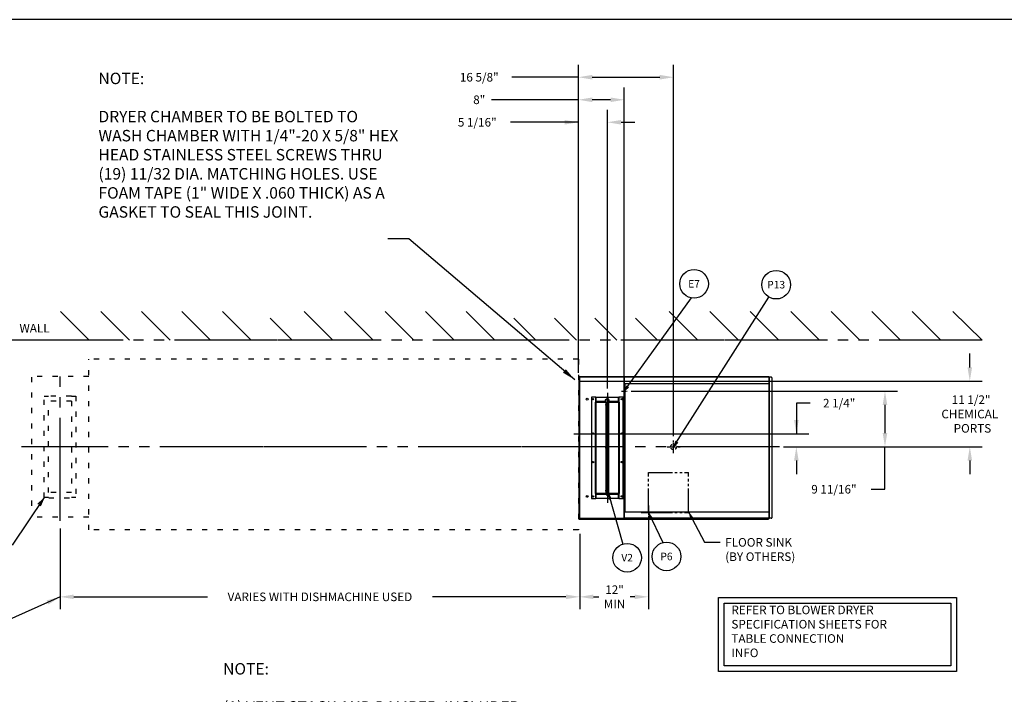
# Model space of a CAD drawing. Extents: x 0 to 411, y 0 to 262.
# Drawn here: x 92 to 264, y 144 to 262 of the extents above; entities that cross this region are included whole.
import ezdxf
from ezdxf.enums import TextEntityAlignment as Align

# ---------------------------------------------------------------- set-up
doc = ezdxf.new("R2010")
doc.units = 0
doc.header["$LTSCALE"] = 12
doc.header["$MEASUREMENT"] = 0
for name, pattern in [('C_CENTER_L', [3.45, 1.5, -0.15, 0.15, -0.15, 1.5]), ('C_DASHED_L', [0.375, 0.25, -0.125]), ('C_DASHED_M', [0.225, 0.075, -0.15]), ('C_PHANTOM_L', [3.75, 1.5, -0.15, 0.15, -0.15, 0.15, -0.15, 1.5]), ('C_SOLID_L', [0]), ('C_SOLID_M', [0])]:
    doc.linetypes.add(name, pattern=pattern)
doc.layers.get('0').update_dxf_attribs({"linetype": 'C_SOLID_M'})
doc.layers.get('Defpoints').update_dxf_attribs({"linetype": 'CONTINUOUS'})
for name, color, linetype in [('MO_001_VIEW_99', 7, 'C_SOLID_M'), ('MO_001_VIEW_PV', 7, 'C_SOLID_M'), ('NOTES', 6, 'CONTINUOUS'), ('TITLEBLOCK', 7, 'CONTINUOUS')]:
    doc.layers.add(name, color=color, linetype=linetype)
doc.styles.add('rev', font='romans.shx', dxfattribs={"height": 2.5})
doc.styles.get("Standard").update_dxf_attribs({"font": 'romans.shx'})
doc.styles.add('TITLE', font='romans.shx', dxfattribs={"height": 1.5})
doc.styles.add('TITLEBLOCK', font='romans.shx', dxfattribs={"height": 2.25})
doc.dimstyles.get("Standard").update_dxf_attribs({"dimscale": 12, "dimtxt": 0.125, "dimasz": 0.2, "dimexe": 0.18, "dimexo": 0.06, "dimgap": 0.09, "dimtad": 0, "dimtih": 1, "dimtoh": 1, "dimdec": 4, "dimdsep": 46, "dimlunit": 5, "dimtxsty": 'Standard', "dimcen": 0.09, "dimaunit": 1, "dimadec": 0, "dimazin": 2, "dimtfac": 1, "dimtdec": 4, "dimtofl": 0, "dimtmove": 0, "dimatfit": 3, "dimfxl": 1, "dimfrac": 2, "dimtolj": 1, "dimtzin": 0, "dimarcsym": 0})

# ---------------------------------------------------------------- blocks, each defined once
blk = doc.blocks.new('*D6')
at = {"layer": 'Defpoints', "color": 0}
for p in [(201.55, 175.68), (189.55, 172.69), (189.55, 160.96)]:
    blk.add_point(p, dxfattribs=at)
at = {"layer": 'MO_001_VIEW_PV', "color": 0, "linetype": 'Continuous', "lineweight": -2}
for p, q in [((201.55, 174.96), (201.55, 158.8)), ((189.55, 171.97), (189.55, 158.8)), ((191.95, 160.96), (192.9, 160.96)), ((199.15, 160.96), (198.35, 160.96))]:
    blk.add_line(p, q, dxfattribs=at)
at = {"layer": 'MO_001_VIEW_PV', "color": 0}
for points in [[(191.95, 161.36), (191.95, 160.56), (189.55, 160.96)], [(199.15, 160.56), (199.15, 161.36), (201.55, 160.96)]]:
    blk.add_solid(points, dxfattribs=at)
at = {"layer": 'MO_001_VIEW_PV', "color": 0, "insert": (195.63, 160.96), "char_height": 1.5, "attachment_point": 5}
blk.add_mtext('\\A1;12"\\PMIN', dxfattribs=at)
blk = doc.blocks.new('*D16')
at = {"layer": 'Defpoints', "color": 0}
for p in [(188.83, 198.65), (224.42, 187.17), (257.66, 187.17)]:
    blk.add_point(p, dxfattribs=at)
at = {"layer": 'MO_001_VIEW_PV', "color": 0, "linetype": 'Continuous', "lineweight": -2}
for p, q in [((257.66, 201.05), (257.66, 203.45)), ((189.55, 198.65), (259.82, 198.65)), ((225.14, 187.17), (259.82, 187.17)), ((257.66, 184.77), (257.66, 182.37))]:
    blk.add_line(p, q, dxfattribs=at)
at = {"layer": 'MO_001_VIEW_PV', "color": 0}
for points in [[(257.26, 201.05), (258.06, 201.05), (257.66, 198.65)], [(258.06, 184.77), (257.26, 184.77), (257.66, 187.17)]]:
    blk.add_solid(points, dxfattribs=at)
at = {"layer": 'MO_001_VIEW_PV', "color": 0, "insert": (257.66, 192.9), "char_height": 1.5, "attachment_point": 5}
blk.add_mtext('\\A1; 11 1/2"\\PCHEMICAL\\P  PORTS', dxfattribs=at)
blk = doc.blocks.new('C-line Titleblock')
at = {"layer": 'TITLEBLOCK', "color": 4, "lineweight": 25}
blk.add_lwpolyline([(0, 0), (411.41, 0), (411.41, 261.81), (0, 261.81)], close=True, dxfattribs=at)
at = {"layer": 'TITLEBLOCK', "lineweight": 25}
for tag, height, style, p in [('PROJECT', 2.64, 'TITLEBLOCK', (296.08, 29.88)), ('INFORMATION', 2.64, 'TITLEBLOCK', (296.08, 25.75)), ('INFORMATION', 2.64, 'TITLEBLOCK', (296.08, 21.4)), ('REV', 2.93, 'rev', (407.85, 2.02))]:
    blk.add_attdef(tag, text='', height=height, dxfattribs=dict(at, style=style)).set_placement(p, align=Align.CENTER)
for tag, p, height, style in [('TYPE', (334.84, 21.81), 1.76, 'TITLE'), ('DIR.', (334.84, 17.41), 1.76, 'TITLE'), ('HO#', (289.79, 13.33), 2.64, 'TITLEBLOCK'), ('NAME', (334.84, 12.37), 1.76, 'TITLE'), ('DATE', (359.95, 12.62), 1.76, 'TITLE'), ('PROJECT', (289.86, 7.45), 2.64, 'TITLEBLOCK'), ('QUOTE', (289.86, 2.21), 2.64, 'TITLEBLOCK')]:
    blk.add_attdef(tag, p, '', height=height, dxfattribs=dict(at, style=style))
at = {"layer": 'TITLEBLOCK', "lineweight": 25, "style": 'TITLEBLOCK'}
blk.add_attdef('DRAWING#', text='', height=2.64, dxfattribs=at).set_placement((393.24, 2.12), align=Align.RIGHT)
blk = doc.blocks.new('*D48')
at = {"color": 0, "linetype": 'Continuous', "lineweight": -2}
for p, q in [((198.55, 196.88), (245.01, 196.88)), ((242.85, 194.48), (242.85, 189.57)), ((239.91, 187.17), (245.01, 187.17)), ((242.85, 179.76), (242.85, 187.17)), ((240.45, 179.76), (242.85, 179.76))]:
    blk.add_line(p, q, dxfattribs=at)
at = {"color": 0}
for points in [[(243.25, 194.48), (242.45, 194.48), (242.85, 196.88)], [(242.45, 189.57), (243.25, 189.57), (242.85, 187.17)]]:
    blk.add_solid(points, dxfattribs=at)
at = {"layer": 'Defpoints', "color": 0}
for p in [(197.83, 196.88), (239.19, 187.17), (242.85, 187.17)]:
    blk.add_point(p, dxfattribs=at)
at = {"color": 0, "insert": (233.94, 179.76), "char_height": 1.5, "attachment_point": 5}
blk.add_mtext('\\A1;9 11/16"', dxfattribs=at)
blk = doc.blocks.new('*D49')
at = {"color": 0, "linetype": 'Continuous', "lineweight": -2}
for p, q in [((189.33, 240.73), (189.33, 253.91)), ((205.94, 189.01), (205.94, 253.91)), ((189.33, 251.75), (177.7, 251.75)), ((191.73, 251.75), (203.54, 251.75))]:
    blk.add_line(p, q, dxfattribs=at)
at = {"color": 0}
for points in [[(191.73, 252.15), (191.73, 251.35), (189.33, 251.75)], [(203.54, 251.35), (203.54, 252.15), (205.94, 251.75)]]:
    blk.add_solid(points, dxfattribs=at)
at = {"layer": 'Defpoints', "color": 0}
for p in [(205.94, 251.75), (189.33, 240.01), (205.94, 188.29)]:
    blk.add_point(p, dxfattribs=at)
at = {"color": 0, "insert": (172.01, 251.75), "char_height": 1.5, "attachment_point": 5}
blk.add_mtext('\\A1;16 5/8"', dxfattribs=at)
blk = doc.blocks.new('*D50')
at = {"color": 0, "linetype": 'Continuous', "lineweight": -2}
for p, q in [((189.33, 200.08), (189.33, 246.04)), ((194.38, 197.34), (194.38, 246.04)), ((189.33, 243.88), (177.45, 243.88)), ((186.93, 243.88), (184.53, 243.88)), ((196.78, 243.88), (199.18, 243.88))]:
    blk.add_line(p, q, dxfattribs=at)
at = {"color": 0}
for points in [[(186.93, 243.48), (186.93, 244.28), (189.33, 243.88)], [(196.78, 244.28), (196.78, 243.48), (194.38, 243.88)]]:
    blk.add_solid(points, dxfattribs=at)
at = {"layer": 'Defpoints', "color": 0}
for p in [(194.38, 243.88), (189.33, 199.36), (194.38, 196.62)]:
    blk.add_point(p, dxfattribs=at)
at = {"color": 0, "insert": (171.66, 243.88), "char_height": 1.5, "attachment_point": 5}
blk.add_mtext('\\A1;5 1/16"', dxfattribs=at)
blk = doc.blocks.new('*D51')
at = {"color": 0, "linetype": 'Continuous', "lineweight": -2}
for p, q in [((189.33, 240.73), (189.33, 249.97)), ((197.33, 198.1), (197.33, 249.97)), ((189.33, 247.81), (174.13, 247.81)), ((194.93, 247.81), (191.73, 247.81))]:
    blk.add_line(p, q, dxfattribs=at)
at = {"color": 0}
for points in [[(191.73, 248.21), (191.73, 247.41), (189.33, 247.81)], [(194.93, 247.41), (194.93, 248.21), (197.33, 247.81)]]:
    blk.add_solid(points, dxfattribs=at)
at = {"layer": 'Defpoints', "color": 0}
for p in [(189.33, 247.81), (189.33, 240.01), (197.33, 197.38)]:
    blk.add_point(p, dxfattribs=at)
at = {"color": 0, "insert": (172.01, 247.81), "char_height": 1.5, "attachment_point": 5}
blk.add_mtext('\\A1;8"', dxfattribs=at)
blk = doc.blocks.new('*D64')
at = {"layer": 'Defpoints', "color": 0}
for p in [(187.83, 189.43), (227.38, 189.43), (225.14, 187.17)]:
    blk.add_point(p, dxfattribs=at)
at = {"layer": 'MO_001_VIEW_PV', "color": 0, "linetype": 'Continuous', "lineweight": -2}
for p, q in [((229.78, 194.8), (227.38, 194.8)), ((227.38, 194.8), (227.38, 189.43)), ((188.55, 189.43), (229.54, 189.43)), ((225.86, 187.17), (229.54, 187.17)), ((227.38, 184.77), (227.38, 182.37))]:
    blk.add_line(p, q, dxfattribs=at)
at = {"layer": 'MO_001_VIEW_PV', "color": 0}
for points in [[(226.98, 191.83), (227.78, 191.83), (227.38, 189.43)], [(227.78, 184.77), (226.98, 184.77), (227.38, 187.17)]]:
    blk.add_solid(points, dxfattribs=at)
at = {"layer": 'MO_001_VIEW_PV', "color": 0, "insert": (234.85, 194.8), "char_height": 1.5, "attachment_point": 5}
blk.add_mtext('\\A1;2 1/4"', dxfattribs=at)
blk = doc.blocks.new('*D74')
at = {"color": 0, "lineweight": -2}
for p, q in [((98.82, 172.89), (98.82, 158.8)), ((189.55, 171.25), (189.55, 158.8)), ((101.22, 160.96), (124.54, 160.96)), ((187.15, 160.96), (163.83, 160.96))]:
    blk.add_line(p, q, dxfattribs=at)
at = {"color": 0}
for points in [[(101.22, 161.36), (101.22, 160.56), (98.82, 160.96)], [(187.15, 160.56), (187.15, 161.36), (189.55, 160.96)]]:
    blk.add_solid(points, dxfattribs=at)
at = {"layer": 'Defpoints', "color": 0}
for p in [(98.82, 173.61), (189.55, 171.97), (189.55, 160.96)]:
    blk.add_point(p, dxfattribs=at)
at = {"color": 0, "insert": (144.19, 160.96), "char_height": 1.5, "attachment_point": 5}
blk.add_mtext('\\A1;VARIES WITH DISHMACHINE USED', dxfattribs=at)

msp = doc.modelspace()

# ---------------------------------------------------------------- linework, layer by layer
for p, q in [((159.72446, 223.54156), (156.02057, 223.54156)), ((197.32994, 196.88305), (209.06668, 213.18928)), ((205.94369, 187.16512), (222.58807, 213.34379)), ((194.56976, 179.01754), (197.06271, 170.17751))]:
    msp.add_line(p, q)
at = {"linetype": 'Continuous'}
for p, q in [((103.88117, 205.79137), (98.88121, 210.79141)), ((110.95224, 205.7913), (105.95227, 210.79135)), ((118.02328, 205.79124), (113.02332, 210.79129)), ((125.09433, 205.79119), (120.09438, 210.79122)), ((132.1654, 205.79113), (127.16543, 210.79117)), ((146.43248, 205.79102), (141.43252, 210.79106)), ((153.50355, 205.79095), (148.50358, 210.791)), ((160.57459, 205.79089), (155.57463, 210.79094)), ((167.64564, 205.79084), (162.64569, 210.79087)), ((174.71671, 205.79078), (169.71674, 210.79082)), ((210.19687, 205.79054), (205.19693, 210.79056)), ((217.26795, 205.7905), (212.26799, 210.79054)), ((224.33899, 205.79042), (219.33902, 210.79047)), ((231.41006, 205.79036), (226.41009, 210.79041)), ((238.4811, 205.7903), (233.48113, 210.79035)), ((245.55215, 205.79025), (240.5522, 210.79028)), ((252.62321, 205.79019), (247.62325, 210.79023)), ((259.81926, 205.79014), (254.69432, 210.79017)), ((139.36146, 205.79106), (135.50458, 209.648)), ((181.91277, 205.79071), (178.05589, 209.64765)), ((188.98379, 205.79067), (185.12692, 209.6476)), ((196.05482, 205.79062), (192.19794, 209.64756)), ((203.12585, 205.79058), (199.26897, 209.64752)), ((189.42926, 199.41055), (189.49226, 199.34754)), ((189.49226, 199.34754), (189.49226, 174.66355)), ((197.3337, 199.34754), (189.49226, 199.34754)), ((197.36476, 198.16805), (197.36476, 199.32005)), ((197.40976, 198.16805), (197.40976, 175.82804)), ((197.47276, 175.82804), (197.47276, 198.16805)), ((222.55476, 199.32005), (222.55476, 198.16805)), ((197.36476, 174.67604), (197.36476, 175.82804)), ((222.55476, 175.82804), (222.55476, 174.67604)), ((197.33056, 174.66355), (189.49226, 174.66355)), ((222.55476, 174.67604), (197.36476, 174.67604))]:
    msp.add_line(p, q, dxfattribs=at)
at = {"linetype": 'C_PHANTOM_L'}
for p, q in [((181.91277, 205.79071), (85.83511, 205.79071)), ((259.81927, 205.79012), (178.99808, 205.79012)), ((98.82025, 174.23733), (98.82025, 200.42488)), ((224.44435, 187.16512), (92.09219, 187.16512))]:
    msp.add_line(p, q, dxfattribs=at)
at = {"linetype": 'C_DASHED_M'}
for p, q in [((103.81658, 172.66512), (103.81658, 202.47762)), ((189.32994, 202.47762), (103.81658, 202.47762)), ((189.32994, 202.47762), (189.32994, 172.66512)), ((103.81658, 199.4615), (93.91826, 199.4615)), ((93.82025, 199.3635), (93.82025, 174.9655)), ((96.07025, 178.28949), (96.07025, 196.03949)), ((96.07025, 196.03949), (96.82025, 196.03949)), ((100.78925, 196.043), (96.85125, 196.043)), ((100.82025, 196.03949), (101.57025, 196.03949)), ((101.57025, 196.03949), (101.57025, 178.28949)), ((96.82025, 179.165), (96.82025, 195.164)), ((100.82025, 195.164), (96.82025, 195.164)), ((100.82025, 195.164), (100.82025, 179.165)), ((100.82025, 179.165), (96.82025, 179.165)), ((96.82025, 178.28949), (96.07025, 178.28949)), ((96.85125, 178.286), (100.78925, 178.286)), ((101.57025, 178.28949), (100.82025, 178.28949)), ((103.81658, 174.8675), (93.91826, 174.8675)), ((189.32994, 172.66512), (103.81658, 172.66512))]:
    msp.add_line(p, q, dxfattribs=at)
at = {"color": 160, "linetype": 'Continuous'}
for p, q in [((189.38226, 199.45755), (189.38226, 174.55355)), ((189.38226, 199.45755), (222.45776, 199.45755)), ((222.45776, 199.45755), (222.45776, 199.41805)), ((197.32976, 174.67604), (197.32976, 199.32005)), ((222.58976, 198.16805), (197.32976, 198.16805)), ((197.42776, 199.41805), (222.49176, 199.41805)), ((222.58976, 199.32005), (222.58976, 174.67604)), ((223.00626, 199.32955), (222.63126, 199.32955)), ((222.63126, 199.32955), (222.63126, 174.67755)), ((223.13126, 174.80255), (223.13126, 199.20455)), ((197.32976, 175.82804), (222.58976, 175.82804)), ((189.38226, 174.55355), (222.45776, 174.55355)), ((222.49176, 174.57804), (197.42776, 174.57804)), ((222.45776, 174.55355), (222.45776, 174.57804)), ((223.00626, 174.67755), (222.63126, 174.67755))]:
    msp.add_line(p, q, dxfattribs=at)
at = {"color": 4, "linetype": 'Continuous'}
for p, q in [((194.38226, 196.61855), (194.38226, 177.39254)), ((191.63226, 195.86755), (191.63226, 178.14354)), ((192.38226, 195.86755), (191.63226, 195.86755)), ((192.26026, 194.98954), (192.26026, 179.02155)), ((192.26026, 194.98954), (192.32244, 194.98954)), ((192.32326, 194.98954), (192.32326, 179.02155)), ((192.38226, 195.09402), (192.38226, 195.86755)), ((192.38226, 194.98954), (192.38226, 179.02155)), ((192.38433, 195.00555), (192.41326, 195.00555)), ((192.41326, 195.10727), (192.41326, 195.86855)), ((192.41326, 195.86855), (194.28594, 195.86855)), ((192.41326, 194.99355), (192.41326, 195.04381)), ((192.41326, 194.99355), (196.35126, 194.99355)), ((194.07372, 195.11154), (192.44526, 195.11154)), ((192.44526, 195.05255), (196.31926, 195.05255)), ((193.19526, 195.05255), (193.19526, 195.11154)), ((194.07372, 195.36236), (194.10026, 195.38754)), ((194.07372, 195.05255), (194.07372, 195.36236)), ((194.09959, 194.94305), (194.09959, 179.06805)), ((194.23102, 194.94305), (194.09959, 194.94305)), ((194.10026, 195.38755), (194.10026, 195.49155)), ((194.10026, 195.38755), (194.66426, 195.38755)), ((194.12926, 195.52055), (194.63526, 195.52055)), ((194.13435, 194.429), (194.13435, 194.58209)), ((194.13727, 194.429), (194.13727, 194.58209)), ((194.17203, 179.06805), (194.17203, 194.94305)), ((194.19476, 194.99355), (194.19476, 194.94305)), ((194.23102, 179.06805), (194.23102, 194.94305)), ((194.28594, 195.88055), (194.28594, 195.52055)), ((194.28594, 195.88055), (194.47859, 195.88055)), ((194.47859, 195.88055), (194.47859, 195.52055)), ((194.47859, 195.86855), (196.35126, 195.86855)), ((194.56976, 194.99355), (194.56976, 194.58293)), ((194.56976, 194.42816), (194.56976, 187.08293)), ((194.66426, 195.38755), (194.66426, 195.49155)), ((194.66426, 195.38755), (194.69081, 195.36236)), ((194.69081, 195.05255), (194.69081, 195.36236)), ((196.31926, 195.11154), (194.69081, 195.11154)), ((195.56926, 195.05255), (195.56926, 195.11154)), ((196.35126, 195.10727), (196.35126, 195.86855)), ((196.35126, 194.99355), (196.35126, 195.04381)), ((196.35126, 195.00555), (196.3802, 195.00555)), ((196.38226, 195.86755), (196.38226, 195.09402)), ((197.13226, 195.86755), (196.38226, 195.86755)), ((196.38226, 179.02155), (196.38226, 194.98954)), ((196.44126, 179.02155), (196.44126, 194.98954)), ((196.50426, 194.98954), (196.44209, 194.98954)), ((196.50426, 179.02155), (196.50426, 194.98954)), ((197.13226, 178.14354), (197.13226, 195.86755)), ((194.13435, 186.929), (194.13435, 187.08209)), ((194.13727, 186.929), (194.13727, 187.08209)), ((194.56976, 186.92816), (194.56976, 179.58293)), ((192.26026, 179.02155), (192.32244, 179.02155)), ((192.38226, 178.14354), (192.38226, 178.91707)), ((192.38433, 179.00555), (192.41326, 179.00555)), ((192.41326, 179.01754), (192.41326, 178.96728)), ((196.35126, 179.01754), (192.41326, 179.01754)), ((192.41326, 178.14254), (192.41326, 178.90382)), ((192.44526, 178.95854), (196.31926, 178.95854)), ((192.44526, 178.89955), (194.19476, 178.89955)), ((193.19526, 178.95854), (193.19526, 178.89955)), ((194.09959, 179.06805), (194.23102, 179.06805)), ((194.13435, 179.429), (194.13435, 179.58209)), ((194.13727, 179.429), (194.13727, 179.58209)), ((194.19476, 179.06805), (194.19476, 179.01754)), ((194.19476, 178.95854), (194.19476, 178.75555)), ((194.56976, 179.42816), (194.56976, 179.01754)), ((194.56976, 178.95854), (194.56976, 178.75555)), ((194.56976, 178.89955), (196.31926, 178.89955)), ((195.56926, 178.95854), (195.56926, 178.89955)), ((196.35126, 179.01754), (196.35126, 178.96728)), ((196.35126, 179.00555), (196.3802, 179.00555)), ((196.35126, 178.14254), (196.35126, 178.90382)), ((196.38226, 178.91707), (196.38226, 178.14354)), ((196.50426, 179.02155), (196.44126, 179.02155)), ((191.63226, 178.14354), (192.38226, 178.14354)), ((196.35126, 178.14254), (192.41326, 178.14254)), ((194.1948, 178.75555), (194.56973, 178.75555)), ((196.38226, 178.14354), (197.13226, 178.14354))]:
    msp.add_line(p, q, dxfattribs=at)
at = {"linetype": 'C_CENTER_L', "ltscale": 0.036232}
for p, q in [((196.82994, 196.88305), (197.82994, 196.88305)), ((197.32994, 197.38305), (197.32994, 196.38305))]:
    msp.add_line(p, q, dxfattribs=at)
at = {"linetype": 'C_CENTER_L', "ltscale": 0.081522}
for p, q in [((205.94369, 186.04012), (205.94369, 188.29012)), ((204.81869, 187.16512), (207.06869, 187.16512))]:
    msp.add_line(p, q, dxfattribs=at)
at = {"linetype": 'Continuous', "flags": 128}
for points in [[(197.36476, 199.32005), (197.36573, 199.33773), (197.36894, 199.35517), (197.37403, 199.37114), (197.38135, 199.38631), (197.39024, 199.39901), (197.40164, 199.40921), (197.41416, 199.41515), (197.42776, 199.41805)], [(222.55476, 199.32005), (222.55384, 199.33771), (222.55058, 199.35521), (222.542, 199.37927), (222.52802, 199.40028), (222.52322, 199.40505), (222.51788, 199.40921), (222.50539, 199.41527), (222.49176, 199.41805)], [(197.36476, 174.67604), (197.36572, 174.65835), (197.36895, 174.64088), (197.37516, 174.62217), (197.38449, 174.6048), (197.39222, 174.59495), (197.40165, 174.58688), (197.41416, 174.5809), (197.42776, 174.57804)], [(222.55476, 174.67604), (222.55381, 174.65837), (222.55059, 174.64093), (222.54438, 174.6222), (222.53505, 174.6048), (222.52731, 174.59495), (222.51788, 174.58688), (222.50537, 174.5809), (222.49176, 174.57804)]]:
    msp.add_lwpolyline(points, dxfattribs=at)
for points in [[(197.80293, 197.83296), (197.42498, 197.01176), (198.09861, 197.61462)], [(206.35356, 188.14392), (206.03011, 187.29977), (206.66289, 187.94537)], [(195.0655, 178.0793), (194.61888, 178.86527), (194.71568, 177.96647)]]:
    msp.add_lwpolyline(points)
for points in [[(213.7949, 160.86507), (255.36181, 160.86507), (255.36181, 147.92514), (213.7949, 147.92514)], [(214.7949, 159.86507), (254.36181, 159.86507), (254.36181, 148.92514), (214.7949, 148.92514)]]:
    msp.add_lwpolyline(points, close=True)
at = {"linetype": 'C_SOLID_L'}
for centre in [(209.51159, 215.64937), (223.8525, 215.50046), (197.83016, 167.79822)]:
    msp.add_circle(centre, 2.5, dxfattribs=at)
at = {"color": 4, "linetype": 'Continuous'}
for centre, radius in [((190.84526, 195.50555), 0.1565), ((191.88226, 195.50555), 0.1095), ((196.88226, 195.50555), 0.1095), ((191.88226, 189.50555), 0.1095), ((196.88226, 189.50555), 0.1095), ((191.88226, 184.50555), 0.1095), ((196.88226, 184.50555), 0.1095), ((191.88226, 178.50555), 0.1095), ((196.88226, 178.50555), 0.1095)]:
    msp.add_circle(centre, radius, dxfattribs=at)
at = {"linetype": 'C_DASHED_L', "ltscale": 0.174533}
msp.add_circle((205.94369, 187.16512), 0.5, dxfattribs=at)
at = {"linetype": 'Continuous'}
msp.add_circle((190.84526, 178.50555), 0.1565, dxfattribs=at)
at = {"color": 160, "linetype": 'Continuous'}
for centre, radius, start, end in [((197.42776, 199.32005), 0.098, 90.0000025, 179.9999913), ((222.49176, 199.32005), 0.098, 0, 90.0000025), ((222.57126, 199.26955), 0.107, 34.1059417, 89.6918517), ((223.00626, 199.20455), 0.125, 0, 90.0000025), ((197.42776, 174.67604), 0.098, 179.9999913, 270.0000007), ((222.49176, 174.67604), 0.098, 269.9999975, 0.0000083), ((222.57126, 174.73754), 0.107, 273.3788101, 325.4236939), ((223.00626, 174.80255), 0.125, 269.9999975, 0)]:
    msp.add_arc(centre, radius, start, end, dxfattribs=at)
at = {"color": 4, "linetype": 'Continuous'}
for centre, radius, start, end in [((192.44526, 194.98954), 0.122, 90.0000025, 180.000005), ((192.44526, 194.98954), 0.063, 90.0000025, 180.000005), ((194.12926, 195.49155), 0.029, 90.0000025, 179.9999913), ((194.13581, 194.58209), 0.00146, 0, 180.000005), ((194.13581, 194.429), 0.00146, 180.0000087, 0.00001), ((194.75505, 194.50555), 0.2008, 157.3333831, 202.6666169), ((194.63526, 195.49155), 0.029, 0.0000044, 90.0000025), ((196.31926, 194.98954), 0.122, 0.0000024, 90.0000025), ((196.31926, 194.98954), 0.063, 0, 90.0000025), ((194.13581, 187.08209), 0.00146, 0, 180.000005), ((194.13581, 186.929), 0.00146, 180.0000087, 0.00001), ((194.75505, 187.00555), 0.2008, 157.3333831, 202.6666169), ((192.44526, 179.02155), 0.122, 180.0000087, 269.9999975), ((192.44526, 179.02155), 0.063, 180.0000087, 269.9999975), ((194.13581, 179.58209), 0.00146, 0, 180.000005), ((194.13581, 179.429), 0.00146, 180.0000087, 0.00001), ((194.75505, 179.50555), 0.2008, 157.3333831, 202.6666169), ((196.31926, 179.02155), 0.122, 269.9999975, 0.0000024), ((196.31926, 179.02155), 0.063, 269.9999975, 0)]:
    msp.add_arc(centre, radius, start, end, dxfattribs=at)
at = {"layer": 'MO_001_VIEW_PV', "linetype": 'C_PHANTOM_L', "ltscale": 0.233333}
for p, q in [((201.55353, 182.68031), (208.55353, 182.68031)), ((201.55353, 175.68031), (201.55353, 182.68031)), ((208.55353, 175.68031), (208.55353, 182.68031)), ((201.55353, 175.68031), (208.55353, 175.68031))]:
    msp.add_line(p, q, dxfattribs=at)
at = {"layer": 'MO_001_VIEW_PV', "color": 131, "linetype": 'Continuous', "lineweight": 25}
msp.add_line((96.07025, 178.28949), (90.43279, 169.98802), dxfattribs=at)
at = {"layer": 'MO_001_VIEW_PV', "linetype": 'C_CENTER_L', "ltscale": 0.09058}
for p, q in [((200.30353, 175.68031), (202.80353, 175.68031)), ((201.55353, 176.93031), (201.55353, 174.43031))]:
    msp.add_line(p, q, dxfattribs=at)
at = {"layer": 'MO_001_VIEW_PV'}
for p, q in [((201.5536, 175.6803), (204.04929, 170.42646)), ((208.6204, 175.68031), (211.35641, 170.52549)), ((211.35641, 170.52549), (214.04732, 170.52549))]:
    msp.add_line(p, q, dxfattribs=at)
at = {"layer": 'MO_001_VIEW_PV', "color": 131, "linetype": 'Continuous', "lineweight": 25}
msp.add_lwpolyline([(95.42442, 176.83467), (95.93636, 178.09032), (94.96685, 177.14227)], dxfattribs=at)
at = {"layer": 'MO_001_VIEW_PV'}
for points in [[(202.16804, 174.81512), (201.62226, 175.53577), (201.83603, 174.65741)], [(209.2668, 174.83875), (208.69441, 175.53846), (208.94092, 174.66872)]]:
    msp.add_lwpolyline(points, dxfattribs=at)
at = {"layer": 'MO_001_VIEW_PV', "linetype": 'C_SOLID_L'}
msp.add_circle((204.70165, 168.01307), 2.5, dxfattribs=at)

# ---------------------------------------------------------------- block references
msp.add_blockref('C-line Titleblock', (0, 0))

# ---------------------------------------------------------------- texts
at = {"linetype": 'C_SOLID_L'}
for s, p in [('E7', (209.51159, 214.99312)), ('P13', (223.85249, 214.8442)), ('V2', (197.83016, 167.14197))]:
    msp.add_text(s, height=1.312504, dxfattribs=at).set_placement(p, align=Align.CENTER)
at = {"linetype": 'C_SOLID_L', "insert": (91.74026, 206.67101), "char_height": 1.5, "attachment_point": 7, "rotation": 0.2}
msp.add_mtext('WALL', dxfattribs=at)
at = {"linetype": 'C_SOLID_L', "insert": (216.03832, 149.95658), "char_height": 1.5, "attachment_point": 7}
msp.add_mtext('{REFER TO BLOWER DRYER\\PSPECIFICATION SHEETS FOR\\PTABLE CONNECTION\\PINFO}', dxfattribs=at)
at = {"layer": 'MO_001_VIEW_99', "linetype": 'C_SOLID_L', "lineweight": 25, "insert": (214.95873, 171.22784), "char_height": 1.5, "attachment_point": 1}
msp.add_mtext('FLOOR SINK\\P(BY OTHERS)', dxfattribs=at)
at = {"layer": 'MO_001_VIEW_PV', "linetype": 'C_SOLID_L'}
msp.add_text('P6', height=1.312504, dxfattribs=at).set_placement((204.70164, 167.35682), align=Align.CENTER)
at = {"layer": 'NOTES', "lineweight": 25, "char_height": 2, "width": 53.4377073, "attachment_point": 1}
for s, insert in [('{NOTE:\\P\\PDRYER CHAMBER TO BE BOLTED TO WASH CHAMBER WITH 1/4"-20 X 5/8" HEX HEAD STAINLESS STEEL SCREWS THRU (19) 11/32 DIA. MATCHING HOLES. USE FOAM TAPE (1" WIDE X .060 THICK) AS A GASKET TO SEAL THIS JOINT.}', (105.52284, 252.54193)), ('{NOTE:\\P\\P(1) VENT STACK AND DAMPER  INCLUDED WITH BLOWER DRYER AS SHOWN ON THIS DRAWING. }', (127.29281, 149.38295))]:
    msp.add_mtext(s, dxfattribs=dict(at, insert=insert))

# ---------------------------------------------------------------- dimensions: what is measured, and where the dimension line sits
at = {"linetype": 'Continuous'}
for base, p1, p2, picture, middle in [((205.943686, 251.751243), (189.329937, 240.011972), (205.943686, 188.290117), '*D49', (172.011549, 251.751243)), ((194.38226, 243.87514), (189.32994, 199.3635), (194.38226, 196.61855), '*D50', (171.65562, 243.87514))]:
    dim = msp.add_linear_dim(base=base, p1=p1, p2=p2, dimstyle='Standard', override={"dimpost": '"'}, dxfattribs=at)
    dim.commit()
    dim.dimension.update_dxf_attribs({"geometry": picture, "text_midpoint": middle, "dimtype": 160})
dim = msp.add_linear_dim(base=(189.32994, 247.81319), p1=(197.32994, 197.38305), p2=(189.32994, 240.01151), angle=180, dimstyle='Standard', override={"dimpost": '"'}, dxfattribs=at)
dim.commit()
dim.dimension.update_dxf_attribs({"geometry": '*D51', "text_midpoint": (172.01155, 247.81319), "dimtype": 160})
dim = msp.add_linear_dim(base=(242.84627, 187.16512), p1=(197.82994, 196.88305), p2=(239.18967, 187.16512), angle=90, text='9 11/16"', dimstyle='Standard', override={"dimpost": '"'}, dxfattribs=at)
dim.commit()
dim.dimension.update_dxf_attribs({"geometry": '*D48', "text_midpoint": (233.93882, 179.76272), "dimtype": 160})
dim = msp.add_linear_dim(base=(189.55346, 160.95611), p1=(98.82025, 173.6052), p2=(189.55346, 171.97202), text='VARIES WITH DISHMACHINE USED', dimstyle='Standard', override={"dimpost": '"'})
dim.commit()
dim.dimension.update_dxf_attribs({"geometry": '*D74', "text_midpoint": (144.18686, 160.95611)})
at = {"layer": 'MO_001_VIEW_PV', "linetype": 'Continuous'}
dim = msp.add_linear_dim(base=(257.65893, 187.16512), p1=(188.83145, 198.65395), p2=(224.42274, 187.16512), angle=90, text=' 11 1/2"\\PCHEMICAL\\P  PORTS', dimstyle='Standard', override={"dimpost": '"'}, dxfattribs=at)
dim.commit()
dim.dimension.update_dxf_attribs({"geometry": '*D16', "text_midpoint": (257.65893, 192.90152), "dimtype": 160})
dim = msp.add_linear_dim(base=(227.37524, 189.43412), p1=(225.14274, 187.16512), p2=(187.82919, 189.43412), angle=90, dimstyle='Standard', override={"dimpost": '"'}, dxfattribs=at)
dim.commit()
dim.dimension.update_dxf_attribs({"geometry": '*D64', "text_midpoint": (234.85412, 194.79596), "dimtype": 160})
dim = msp.add_linear_dim(base=(189.55346, 160.95611), p1=(201.55353, 175.68031), p2=(189.55346, 172.69202), text='12"\\PMIN', dimstyle='Standard', override={"dimpost": '"'}, dxfattribs=at)
dim.commit()
dim.dimension.update_dxf_attribs({"geometry": '*D6', "text_midpoint": (195.62537, 160.95611), "dimtype": 160})

# ---------------------------------------------------------------- leaders
for points in [[(188.69156, 198.88282), (159.72446, 223.54156)], [(98.82025, 160.95611), (88.80515, 156.48206)]]:
    msp.add_leader(points, dimstyle='Standard')

doc.saveas('drawing.dxf')
